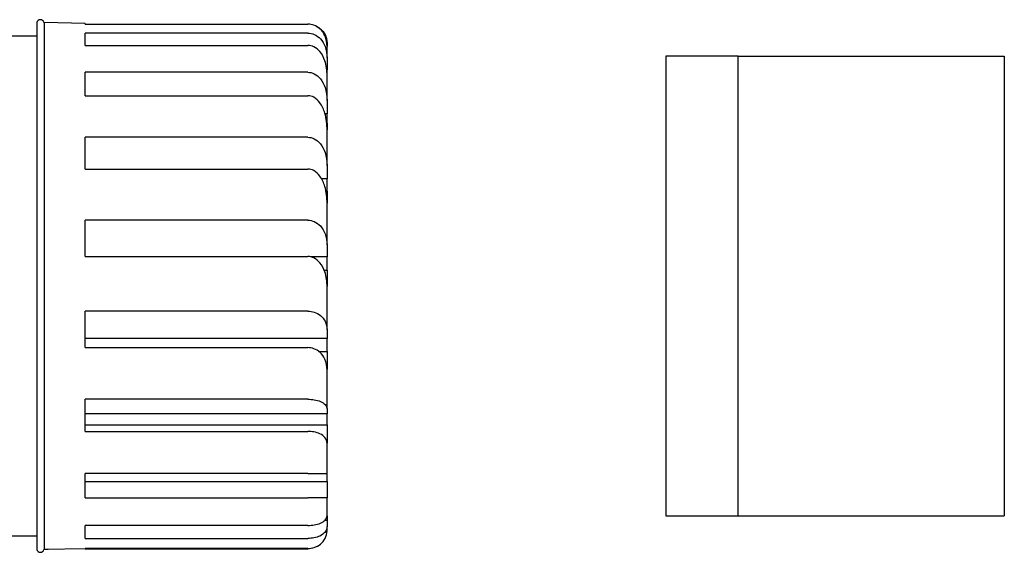
# Model space of a CAD drawing. Units: millimetres. Extents: x 136 to 539, y -41 to 239.
# Drawn here: x 388 to 408, y 111 to 122 of the extents above; entities that cross this region are included whole.
import ezdxf

# ---------------------------------------------------------------- set-up
doc = ezdxf.new("R2010")
doc.units = ezdxf.units.MM
doc.layers.add('TK3', color=5, linetype='Continuous', lineweight=25)
doc.layers.add('TK4', color=3, linetype='Continuous', lineweight=25)

msp = doc.modelspace()

# ---------------------------------------------------------------- linework, layer by layer
at = {"layer": 'TK3', "linetype": 'Continuous'}
for p, q in [((388.351, 122.396), (388.351, 122.123)), ((388.499, 122.398), (388.499, 111.498)), ((389.351, 122.373), (388.499, 122.398)), ((388.499, 122.398), (388.499, 111.498)), ((389.351, 122.363), (389.351, 122.373)), ((389.351, 122.363), (393.955, 122.363)), ((389.351, 121.923), (389.351, 122.178)), ((393.955, 122.178), (389.351, 122.178)), ((387.477, 122.123), (388.351, 122.123)), ((388.351, 122.123), (388.351, 111.784)), ((394.351, 121.976), (394.351, 121.898)), ((389.351, 121.923), (393.955, 121.923)), ((394.351, 121.667), (394.351, 121.898)), ((394.351, 121.667), (394.351, 121.419)), ((389.351, 120.883), (389.351, 121.368)), ((393.955, 121.368), (389.351, 121.368)), ((394.351, 121.419), (394.345, 121.419)), ((394.351, 121.304), (394.351, 121.419)), ((394.351, 120.787), (394.351, 121.298)), ((389.351, 120.883), (393.955, 120.883)), ((394.351, 120.787), (394.351, 120.505)), ((394.351, 120.505), (394.309, 120.505)), ((394.351, 120.312), (394.351, 120.505)), ((394.345, 120.312), (394.351, 120.312)), ((394.351, 120.312), (394.351, 120.182)), ((394.351, 119.443), (394.351, 120.171)), ((389.351, 119.366), (389.351, 120.024)), ((393.955, 120.024), (389.351, 120.024)), ((389.351, 119.366), (393.955, 119.366)), ((394.351, 119.443), (394.351, 119.161)), ((394.351, 119.161), (394.24, 119.161)), ((394.351, 118.912), (394.351, 119.161)), ((394.328, 118.912), (394.351, 118.912)), ((394.351, 118.912), (394.351, 118.667)), ((394.351, 117.797), (394.351, 118.654)), ((389.351, 117.557), (389.351, 118.308)), ((393.955, 118.308), (389.351, 118.308)), ((394.351, 117.797), (394.351, 117.549)), ((389.351, 117.557), (393.955, 117.557)), ((394.351, 117.549), (394.018, 117.549)), ((394.351, 117.274), (394.351, 117.549)), ((394.292, 117.274), (394.351, 117.274)), ((394.351, 117.274), (394.351, 116.945)), ((394.351, 116.048), (394.351, 116.931)), ((389.351, 115.673), (389.351, 116.427)), ((393.955, 116.427), (389.351, 116.427)), ((394.351, 116.048), (394.351, 115.863)), ((394.351, 115.863), (389.351, 115.863)), ((394.351, 115.596), (394.351, 115.863)), ((389.351, 115.673), (393.955, 115.673)), ((394.18, 115.596), (394.351, 115.596)), ((394.351, 115.596), (394.351, 115.221)), ((394.351, 114.405), (394.351, 115.208)), ((389.351, 113.941), (389.351, 114.607)), ((393.955, 114.607), (389.351, 114.607)), ((394.351, 114.405), (394.351, 114.307)), ((394.351, 114.307), (389.351, 114.307)), ((394.351, 114.079), (394.351, 114.307)), ((389.351, 114.079), (394.351, 114.079)), ((394.351, 114.079), (394.351, 113.705)), ((389.351, 113.941), (393.955, 113.941)), ((394.351, 113.068), (394.351, 113.694)), ((389.351, 112.571), (389.351, 113.068)), ((393.955, 113.068), (389.351, 113.068)), ((394.351, 112.907), (394.351, 113.068)), ((389.351, 112.907), (394.351, 112.907)), ((394.351, 112.907), (394.351, 112.578)), ((389.351, 112.571), (393.955, 112.571)), ((394.351, 112.198), (394.351, 112.571)), ((394.351, 112.198), (394.351, 112.105)), ((389.351, 111.728), (389.351, 111.996)), ((393.955, 111.996), (389.351, 111.996)), ((394.309, 112.105), (394.351, 112.105)), ((394.351, 112.105), (394.351, 111.975)), ((394.351, 111.899), (394.351, 111.975)), ((386.693, 111.784), (388.351, 111.784)), ((388.351, 111.784), (388.351, 111.5)), ((389.351, 111.728), (393.955, 111.728)), ((389.351, 111.513), (388.499, 111.498)), ((388.584, 111.498), (388.499, 111.498)), ((393.955, 111.52), (389.351, 111.52)), ((389.351, 111.513), (389.351, 111.52)), ((389.351, 111.513), (393.955, 111.513))]:
    msp.add_line(p, q, dxfattribs=at)
for centre, radius, start, end in [((388.425, 122.379), 0.0759, 14.436, 167.3024), ((393.955, 111.899), 0.397, 358.1227, 0), ((388.425, 111.517), 0.0759, 192.6976, 345.564)]:
    msp.add_arc(centre, radius, start, end, dxfattribs=at)
for points, knots in [([(394.351, 121.898), (394.351, 121.971), (394.336, 122.058), (394.283, 122.175), (394.246, 122.229), (394.17, 122.296), (394.124, 122.325), (394.042, 122.354), (393.995, 122.363), (393.955, 122.363)], [-0.2144226, -0.2144226, -0.2144226, -0.2144226, -0.1288299, -0.1288299, -0.0710176, -0.0710176, -0.0305624, -0.0305624, 0, 0, 0, 0]), ([(393.955, 122.178), (393.998, 122.178), (394.048, 122.167), (394.133, 122.13), (394.18, 122.094), (394.254, 122.014), (394.29, 121.952), (394.337, 121.828), (394.351, 121.74), (394.351, 121.667)], [-0.7723562, -0.7723562, -0.7723562, -0.7723562, -0.7397324, -0.7397324, -0.7003455, -0.7003455, -0.6501897, -0.6501897, -0.5858966, -0.5858966, -0.5858966, -0.5858966]), ([(394.138, 122.313), (394.166, 122.3), (394.192, 122.283), (394.254, 122.234), (394.29, 122.188), (394.337, 122.096), (394.351, 122.031), (394.351, 121.976)], [-0.7249255, -0.7249255, -0.7249255, -0.7249255, -0.7003455, -0.7003455, -0.6501897, -0.6501897, -0.5858966, -0.5858966, -0.5858966, -0.5858966]), ([(394.351, 121.298), (394.351, 121.396), (394.336, 121.512), (394.283, 121.67), (394.246, 121.743), (394.17, 121.834), (394.124, 121.873), (394.042, 121.912), (393.995, 121.923), (393.955, 121.923)], [-0.2144226, -0.2144226, -0.2144226, -0.2144226, -0.1288299, -0.1288299, -0.0710176, -0.0710176, -0.0305624, -0.0305624, 0, 0, 0, 0]), ([(393.955, 121.368), (393.998, 121.368), (394.048, 121.356), (394.133, 121.313), (394.18, 121.273), (394.254, 121.182), (394.29, 121.112), (394.337, 120.971), (394.351, 120.871), (394.351, 120.787)], [-0.7723562, -0.7723562, -0.7723562, -0.7723562, -0.7397324, -0.7397324, -0.7003455, -0.7003455, -0.6501897, -0.6501897, -0.5858966, -0.5858966, -0.5858966, -0.5858966]), ([(394.351, 120.171), (394.351, 120.282), (394.336, 120.415), (394.283, 120.595), (394.246, 120.677), (394.17, 120.781), (394.124, 120.825), (394.042, 120.87), (393.995, 120.883), (393.955, 120.883)], [-0.2144226, -0.2144226, -0.2144226, -0.2144226, -0.1288299, -0.1288299, -0.0710176, -0.0710176, -0.0305624, -0.0305624, 0, 0, 0, 0]), ([(393.955, 120.024), (393.998, 120.024), (394.048, 120.012), (394.133, 119.97), (394.18, 119.929), (394.254, 119.838), (394.29, 119.768), (394.337, 119.627), (394.351, 119.527), (394.351, 119.443)], [-0.7723562, -0.7723562, -0.7723562, -0.7723562, -0.7397324, -0.7397324, -0.7003455, -0.7003455, -0.6501897, -0.6501897, -0.5858966, -0.5858966, -0.5858966, -0.5858966]), ([(394.351, 118.654), (394.351, 118.766), (394.336, 118.899), (394.283, 119.078), (394.246, 119.161), (394.17, 119.264), (394.124, 119.309), (394.042, 119.353), (393.995, 119.366), (393.955, 119.366)], [-0.2144226, -0.2144226, -0.2144226, -0.2144226, -0.1288299, -0.1288299, -0.0710176, -0.0710176, -0.0305624, -0.0305624, 0, 0, 0, 0]), ([(393.955, 118.308), (393.998, 118.308), (394.048, 118.297), (394.133, 118.26), (394.18, 118.225), (394.254, 118.145), (394.29, 118.083), (394.337, 117.958), (394.351, 117.871), (394.351, 117.797)], [-0.7723562, -0.7723562, -0.7723562, -0.7723562, -0.7397324, -0.7397324, -0.7003455, -0.7003455, -0.6501897, -0.6501897, -0.5858966, -0.5858966, -0.5858966, -0.5858966]), ([(394.351, 116.931), (394.351, 117.029), (394.336, 117.146), (394.283, 117.303), (394.246, 117.376), (394.17, 117.467), (394.124, 117.506), (394.042, 117.545), (393.995, 117.557), (393.955, 117.557)], [-0.2144226, -0.2144226, -0.2144226, -0.2144226, -0.1288299, -0.1288299, -0.0710176, -0.0710176, -0.0305624, -0.0305624, 0, 0, 0, 0]), ([(393.955, 116.427), (393.998, 116.427), (394.048, 116.419), (394.133, 116.391), (394.18, 116.365), (394.254, 116.305), (394.29, 116.26), (394.337, 116.167), (394.351, 116.102), (394.351, 116.048)], [-0.7723562, -0.7723562, -0.7723562, -0.7723562, -0.7397324, -0.7397324, -0.7003455, -0.7003455, -0.6501897, -0.6501897, -0.5858966, -0.5858966, -0.5858966, -0.5858966]), ([(394.351, 115.208), (394.351, 115.281), (394.336, 115.368), (394.283, 115.484), (394.246, 115.539), (394.17, 115.606), (394.124, 115.635), (394.042, 115.664), (393.995, 115.673), (393.955, 115.673)], [-0.2144226, -0.2144226, -0.2144226, -0.2144226, -0.1288299, -0.1288299, -0.0710176, -0.0710176, -0.0305624, -0.0305624, 0, 0, 0, 0]), ([(393.955, 114.607), (393.998, 114.607), (394.048, 114.603), (394.133, 114.588), (394.18, 114.574), (394.254, 114.542), (394.29, 114.518), (394.337, 114.469), (394.351, 114.434), (394.351, 114.405)], [-0.7723562, -0.7723562, -0.7723562, -0.7723562, -0.7397324, -0.7397324, -0.7003455, -0.7003455, -0.6501897, -0.6501897, -0.5858966, -0.5858966, -0.5858966, -0.5858966]), ([(394.351, 113.694), (394.351, 113.733), (394.336, 113.779), (394.283, 113.841), (394.246, 113.87), (394.17, 113.906), (394.124, 113.921), (394.042, 113.937), (393.995, 113.941), (393.955, 113.941)], [-0.2144226, -0.2144226, -0.2144226, -0.2144226, -0.1288299, -0.1288299, -0.0710176, -0.0710176, -0.0305624, -0.0305624, 0, 0, 0, 0]), ([(393.955, 113.068), (393.998, 113.068), (394.048, 113.068), (394.133, 113.068), (394.18, 113.068), (394.254, 113.068), (394.29, 113.068), (394.337, 113.068), (394.346, 113.068), (394.351, 113.068)], [-0.7723562, -0.7723562, -0.7723562, -0.7723562, -0.7397324, -0.7397324, -0.7003455, -0.7003455, -0.6501897, -0.6501897, -0.5858966, -0.5858966, -0.5858966, -0.5858966]), ([(394.351, 112.571), (394.345, 112.571), (394.336, 112.571), (394.283, 112.571), (394.246, 112.571), (394.17, 112.571), (394.124, 112.571), (394.042, 112.571), (393.995, 112.571), (393.955, 112.571)], [-0.2144226, -0.2144226, -0.2144226, -0.2144226, -0.1288299, -0.1288299, -0.0710176, -0.0710176, -0.0305624, -0.0305624, 0, 0, 0, 0]), ([(393.955, 111.996), (393.998, 111.996), (394.048, 112.001), (394.133, 112.015), (394.18, 112.029), (394.254, 112.061), (394.29, 112.085), (394.337, 112.134), (394.351, 112.169), (394.351, 112.198)], [-0.7723562, -0.7723562, -0.7723562, -0.7723562, -0.7397324, -0.7397324, -0.7003455, -0.7003455, -0.6501897, -0.6501897, -0.5858966, -0.5858966, -0.5858966, -0.5858966]), ([(394.351, 111.975), (394.351, 111.936), (394.336, 111.89), (394.283, 111.828), (394.246, 111.799), (394.17, 111.763), (394.124, 111.748), (394.042, 111.732), (393.995, 111.728), (393.955, 111.728)], [-0.2144226, -0.2144226, -0.2144226, -0.2144226, -0.1288299, -0.1288299, -0.0710176, -0.0710176, -0.0305624, -0.0305624, 0, 0, 0, 0]), ([(393.955, 111.52), (393.998, 111.52), (394.048, 111.528), (394.133, 111.556), (394.18, 111.582), (394.254, 111.642), (394.29, 111.687), (394.335, 111.776), (394.349, 111.835), (394.351, 111.886)], [-0.7723562, -0.7723562, -0.7723562, -0.7723562, -0.7397324, -0.7397324, -0.7003455, -0.7003455, -0.6501897, -0.6501897, -0.5909321, -0.5909321, -0.5909321, -0.5909321]), ([(394.138, 111.562), (394.119, 111.551), (394.098, 111.541), (394.042, 111.521), (393.995, 111.513), (393.955, 111.513)], [-0.0486945, -0.0486945, -0.0486945, -0.0486945, -0.03056244, -0.03056244, 0, 0, 0, 0])]:
    msp.add_open_spline(points, degree=3, knots=knots, dxfattribs=at)
for points in [[(394.351, 120.182), (394.351, 120.181), (394.351, 120.18), (394.351, 120.179)], [(394.351, 118.667), (394.351, 118.666), (394.351, 118.664), (394.351, 118.662)], [(394.351, 113.705), (394.351, 113.702), (394.351, 113.699), (394.351, 113.697)], [(394.351, 112.578), (394.351, 112.576), (394.351, 112.573), (394.351, 112.571)]]:
    msp.add_open_spline(points, degree=3, dxfattribs=at)
at = {"layer": 'TK4', "linetype": 'Continuous'}
for p, q in [((401.351, 121.698), (401.351, 112.198)), ((402.851, 121.698), (401.351, 121.698)), ((402.851, 121.698), (408.351, 121.698)), ((402.851, 112.198), (402.851, 121.698)), ((408.351, 121.698), (408.351, 112.198)), ((401.351, 112.198), (402.851, 112.198)), ((402.851, 112.198), (408.351, 112.198))]:
    msp.add_line(p, q, dxfattribs=at)

doc.saveas('drawing.dxf')
